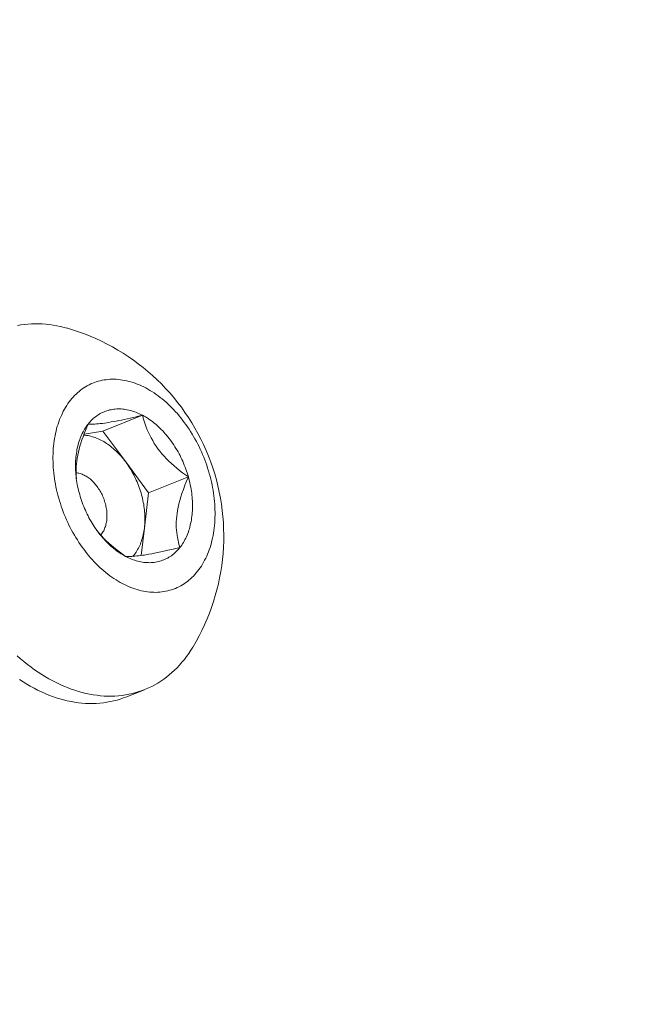
# Model space of a CAD drawing. Extents: x -107 to 134, y -58 to 79.
# Drawn here: x 129 to 130, y 14 to 16 of the extents above; entities that cross this region are included whole.
import ezdxf

# ---------------------------------------------------------------- set-up
doc = ezdxf.new("R2010")
doc.units = 0
doc.header["$LTSCALE"] = 0.1
doc.header["$MEASUREMENT"] = 0
doc.layers.get('0').update_dxf_attribs({"linetype": 'CONTINUOUS', "lineweight": 13})
doc.layers.get('DEFPOINTS').update_dxf_attribs({"linetype": 'CONTINUOUS'})
doc.layers.add('TEXT', color=7, linetype='CONTINUOUS', lineweight=13)
doc.styles.add('ROMAND', font='romand.shx', dxfattribs={"oblique": 15})
doc.dimstyles.new('ROMAND', dxfattribs={"dimscale": 7.5, "dimtxt": 0.125, "dimasz": 0.125, "dimexe": 0.0625, "dimexo": 0.0625, "dimgap": 0.0625, "dimtad": 0, "dimtih": 1, "dimtoh": 1, "dimdec": 3, "dimzin": 0, "dimdsep": 46, "dimlunit": 4, "dimtxsty": 'ROMAND', "dimcen": 0, "dimadec": 0, "dimazin": 0, "dimtfac": 1, "dimtdec": 3, "dimtofl": 0, "dimtmove": 0, "dimatfit": 3, "dimfxl": 0, "dimtolj": 1, "dimtzin": 0, "dimarcsym": 0})

# ---------------------------------------------------------------- blocks, each defined once
blk = doc.blocks.new('*D25')
at = {"layer": 'DEFPOINTS', "color": 0}
for p in [(116.15, 15.2003), (116.15, 13.6827)]:
    blk.add_point(p, dxfattribs=at)
at = {"layer": 'TEXT', "color": 0, "lineweight": -2}
for p, q in [((117.275, 21.5841), (116.15, 21.5841)), ((116.15, 21.5841), (116.15, 16.3253))]:
    blk.add_line(p, q, dxfattribs=at)
at = {"layer": 'TEXT', "color": 0}
blk.add_solid([(115.9625, 16.3253), (116.3375, 16.3253), (116.15, 15.2003)], dxfattribs=at)
at = {"layer": 'TEXT', "color": 0, "insert": (126.6453, 21.5841), "char_height": 1.125, "attachment_point": 5, "style": 'ROMAND'}
blk.add_mtext('\\A1;(4) \\A1;{\\H0.7x;\\S1/4;}"-20x 1"\\PS.S. BUTTON HEAD\\PSOCKET CAP SCREW', dxfattribs=at)

msp = doc.modelspace()

# ---------------------------------------------------------------- linework, layer by layer
at = {"color": 8}
for p, q in [((129.2413, 15.082), (129.2863, 15.0998)), ((129.2202, 15.0786), (129.2413, 15.082)), ((129.2413, 15.082), (129.2673, 15.0471)), ((129.2673, 15.0471), (129.2932, 15.0123)), ((129.2932, 15.0123), (129.3381, 15.0301)), ((129.2932, 15.0123), (129.2884, 14.9724)), ((129.2884, 14.9724), (129.2847, 14.9414))]:
    msp.add_line(p, q, dxfattribs=at)
msp.add_line((129.2885, 14.7897), (129.2674, 14.7814))
for points in [[(129.2005, 15.1983), (129.1977, 15.1991), (129.1935, 15.2001), (129.1893, 15.201), (129.1852, 15.2017), (129.1811, 15.2023), (129.1769, 15.2027), (129.1728, 15.203), (129.1688, 15.2032), (129.1647, 15.2032), (129.1607, 15.2031), (129.1567, 15.2028), (129.1527, 15.2024), (129.1488, 15.2018), (129.1449, 15.2011)], [(129.2048, 15.1167), (129.2034, 15.1148), (129.202, 15.1129), (129.2006, 15.1108), (129.1993, 15.1087), (129.198, 15.1066), (129.1968, 15.1043), (129.1957, 15.1021), (129.1946, 15.0997), (129.1936, 15.0973), (129.1926, 15.0949), (129.1917, 15.0924), (129.1908, 15.0898), (129.19, 15.0873), (129.1892, 15.0846), (129.1886, 15.0819), (129.1879, 15.0792), (129.1874, 15.0764), (129.1869, 15.0736), (129.1864, 15.0708), (129.1861, 15.0679), (129.1857, 15.065), (129.1855, 15.0621), (129.1853, 15.0591), (129.1852, 15.0561), (129.1851, 15.0531), (129.1851, 15.0501), (129.1852, 15.047), (129.1853, 15.0439), (129.1855, 15.0408), (129.1857, 15.0377), (129.186, 15.0346), (129.1864, 15.0315), (129.1868, 15.0283), (129.1873, 15.0252), (129.1879, 15.022), (129.1885, 15.0189), (129.1892, 15.0157), (129.1899, 15.0126), (129.1907, 15.0094), (129.1916, 15.0063), (129.1925, 15.0032), (129.1935, 15.0001), (129.1945, 14.997), (129.1956, 14.9939), (129.1967, 14.9908), (129.1979, 14.9878), (129.1992, 14.9847), (129.2005, 14.9817), (129.2018, 14.9788), (129.2032, 14.9758), (129.2047, 14.9729), (129.2062, 14.97), (129.2077, 14.9672), (129.2093, 14.9644), (129.211, 14.9616), (129.2127, 14.9589), (129.2144, 14.9562), (129.2162, 14.9535), (129.218, 14.9509), (129.2199, 14.9484), (129.2218, 14.9459), (129.2237, 14.9434), (129.2257, 14.941), (129.2277, 14.9387), (129.2298, 14.9364), (129.2318, 14.9341), (129.2339, 14.932), (129.2361, 14.9298), (129.2382, 14.9278), (129.2404, 14.9258), (129.2426, 14.9239), (129.2449, 14.922), (129.2471, 14.9202), (129.2494, 14.9185), (129.2517, 14.9168), (129.254, 14.9153), (129.2564, 14.9137), (129.2587, 14.9123), (129.2611, 14.9109), (129.2634, 14.9097), (129.2658, 14.9084), (129.2682, 14.9073), (129.2706, 14.9062), (129.273, 14.9053), (129.2754, 14.9044), (129.2778, 14.9035), (129.2802, 14.9028), (129.2826, 14.9021), (129.285, 14.9015), (129.2873, 14.901), (129.2897, 14.9006), (129.2921, 14.9003), (129.2944, 14.9), (129.2968, 14.8998), (129.2991, 14.8998), (129.3014, 14.8997), (129.3037, 14.8998), (129.306, 14.9), (129.3083, 14.9002), (129.3105, 14.9005), (129.3127, 14.9009), (129.3149, 14.9014), (129.3171, 14.902), (129.3192, 14.9026), (129.3213, 14.9034), (129.3234, 14.9042), (129.3255, 14.9051), (129.3275, 14.906), (129.3295, 14.9071), (129.3314, 14.9082), (129.3333, 14.9094), (129.3352, 14.9107), (129.337, 14.912), (129.3388, 14.9134), (129.3405, 14.9149), (129.3422, 14.9165), (129.3439, 14.9181), (129.3455, 14.9198), (129.347, 14.9216), (129.3485, 14.9235), (129.35, 14.9254), (129.3514, 14.9273), (129.3528, 14.9294), (129.3541, 14.9315), (129.3553, 14.9337), (129.3565, 14.9359), (129.3577, 14.9382), (129.3588, 14.9405), (129.3598, 14.9429), (129.3608, 14.9453), (129.3617, 14.9478), (129.3626, 14.9504), (129.3634, 14.953), (129.3641, 14.9556), (129.3648, 14.9583), (129.3654, 14.961), (129.366, 14.9638), (129.3665, 14.9666), (129.3669, 14.9694), (129.3673, 14.9723), (129.3676, 14.9752), (129.3679, 14.9781), (129.3681, 14.9811), (129.3682, 14.9841), (129.3683, 14.9871), (129.3683, 14.9901), (129.3682, 14.9932), (129.3681, 14.9963), (129.3679, 14.9994), (129.3677, 15.0025), (129.3674, 15.0056), (129.367, 15.0088), (129.3665, 15.0119), (129.3661, 15.015), (129.3655, 15.0182), (129.3649, 15.0213), (129.3642, 15.0245), (129.3635, 15.0276), (129.3627, 15.0308), (129.3618, 15.0339), (129.3609, 15.037), (129.3599, 15.0402), (129.3589, 15.0433), (129.3578, 15.0463), (129.3567, 15.0494), (129.3555, 15.0524), (129.3542, 15.0555), (129.3529, 15.0585), (129.3516, 15.0614), (129.3502, 15.0644), (129.3487, 15.0673), (129.3472, 15.0702), (129.3456, 15.073), (129.344, 15.0758), (129.3424, 15.0786), (129.3407, 15.0814), (129.339, 15.084), (129.3372, 15.0867), (129.3354, 15.0893), (129.3335, 15.0918), (129.3316, 15.0944), (129.3297, 15.0968), (129.3277, 15.0992), (129.3257, 15.1016), (129.3236, 15.1038), (129.3215, 15.1061), (129.3194, 15.1083), (129.3173, 15.1104), (129.3151, 15.1124), (129.313, 15.1144), (129.3107, 15.1163), (129.3085, 15.1182), (129.3062, 15.12), (129.304, 15.1217), (129.3017, 15.1234), (129.2994, 15.125), (129.297, 15.1265), (129.2947, 15.1279), (129.2923, 15.1293), (129.2899, 15.1306), (129.2876, 15.1318), (129.2852, 15.1329), (129.2828, 15.134), (129.2804, 15.1349), (129.278, 15.1359), (129.2756, 15.1367), (129.2732, 15.1374), (129.2708, 15.1381), (129.2684, 15.1387), (129.266, 15.1392), (129.2637, 15.1396), (129.2613, 15.1399), (129.2589, 15.1402), (129.2566, 15.1404), (129.2543, 15.1404), (129.2519, 15.1405), (129.2496, 15.1404), (129.2474, 15.1402), (129.2451, 15.14), (129.2429, 15.1397), (129.2406, 15.1393), (129.2384, 15.1388), (129.2363, 15.1382), (129.2341, 15.1376), (129.232, 15.1368), (129.23, 15.136), (129.2279, 15.1352), (129.2259, 15.1342), (129.2239, 15.1331), (129.222, 15.132), (129.2201, 15.1308), (129.2182, 15.1296), (129.2164, 15.1282), (129.2146, 15.1268), (129.2129, 15.1253), (129.2112, 15.1237), (129.2095, 15.1221), (129.2079, 15.1204), (129.2063, 15.1186), (129.2048, 15.1167)], [(129.2248, 15.0898), (129.2259, 15.0912), (129.227, 15.0925), (129.2282, 15.0937), (129.2294, 15.0949), (129.2306, 15.096), (129.2319, 15.0971), (129.2332, 15.0981), (129.2345, 15.0991), (129.2358, 15.1), (129.2372, 15.1009), (129.2386, 15.1017), (129.24, 15.1024), (129.2415, 15.1031), (129.243, 15.1038), (129.2445, 15.1044), (129.246, 15.1049), (129.2475, 15.1053), (129.2491, 15.1058), (129.2507, 15.1061), (129.2523, 15.1064), (129.2539, 15.1066), (129.2555, 15.1068), (129.2572, 15.1069), (129.2588, 15.107), (129.2605, 15.107), (129.2622, 15.1069), (129.2639, 15.1068), (129.2656, 15.1066), (129.2673, 15.1063), (129.269, 15.106), (129.2707, 15.1057), (129.2725, 15.1052), (129.2742, 15.1048), (129.2759, 15.1042), (129.2776, 15.1036), (129.2794, 15.103), (129.2811, 15.1023), (129.2828, 15.1015), (129.2845, 15.1007), (129.2863, 15.0998)], [(129.2863, 15.0998), (129.288, 15.0989), (129.2897, 15.0979), (129.2914, 15.0969), (129.293, 15.0958), (129.2947, 15.0946), (129.2964, 15.0934), (129.298, 15.0922), (129.2996, 15.0909), (129.3013, 15.0896), (129.3029, 15.0882), (129.3044, 15.0867), (129.306, 15.0852), (129.3075, 15.0837), (129.3091, 15.0822), (129.3106, 15.0805), (129.312, 15.0789), (129.3135, 15.0772), (129.3149, 15.0755), (129.3163, 15.0737), (129.3177, 15.0719), (129.319, 15.07), (129.3203, 15.0682), (129.3216, 15.0662), (129.3229, 15.0643), (129.3241, 15.0623), (129.3253, 15.0603), (129.3264, 15.0583), (129.3276, 15.0562), (129.3287, 15.0542), (129.3297, 15.0521), (129.3307, 15.0499), (129.3317, 15.0478), (129.3326, 15.0456), (129.3335, 15.0434), (129.3344, 15.0412), (129.3352, 15.039), (129.336, 15.0368), (129.3368, 15.0346), (129.3375, 15.0323), (129.3381, 15.0301)], [(129.2153, 15.0101), (129.2146, 15.0124), (129.2141, 15.0147), (129.2135, 15.0169), (129.213, 15.0192), (129.2126, 15.0215), (129.2122, 15.0238), (129.2118, 15.026), (129.2115, 15.0283), (129.2113, 15.0306), (129.211, 15.0328), (129.2109, 15.0351), (129.2107, 15.0373), (129.2106, 15.0395), (129.2106, 15.0417), (129.2106, 15.0439), (129.2106, 15.0461), (129.2107, 15.0483), (129.2109, 15.0504), (129.2111, 15.0525), (129.2113, 15.0546), (129.2116, 15.0567), (129.2119, 15.0587), (129.2122, 15.0608), (129.2126, 15.0628), (129.2131, 15.0647), (129.2136, 15.0667), (129.2141, 15.0686), (129.2147, 15.0704), (129.2153, 15.0723), (129.216, 15.0741), (129.2167, 15.0758), (129.2174, 15.0776), (129.2182, 15.0792), (129.2191, 15.0809), (129.2199, 15.0825), (129.2208, 15.0841), (129.2218, 15.0856), (129.2228, 15.087), (129.2238, 15.0885), (129.2248, 15.0898)], [(129.3381, 15.0301), (129.3387, 15.0278), (129.3393, 15.0255), (129.3398, 15.0233), (129.3403, 15.021), (129.3408, 15.0187), (129.3412, 15.0164), (129.3415, 15.0142), (129.3419, 15.0119), (129.3421, 15.0096), (129.3423, 15.0074), (129.3425, 15.0052), (129.3427, 15.0029), (129.3427, 15.0007), (129.3428, 14.9985), (129.3428, 14.9963), (129.3427, 14.9941), (129.3426, 14.9919), (129.3425, 14.9898), (129.3423, 14.9877), (129.3421, 14.9856), (129.3418, 14.9835), (129.3415, 14.9815), (129.3411, 14.9794), (129.3407, 14.9774), (129.3403, 14.9755), (129.3398, 14.9735), (129.3393, 14.9716), (129.3387, 14.9698), (129.3381, 14.9679), (129.3374, 14.9661), (129.3367, 14.9644), (129.3359, 14.9626), (129.3351, 14.961), (129.3343, 14.9593), (129.3335, 14.9577), (129.3325, 14.9562), (129.3316, 14.9546), (129.3306, 14.9532), (129.3296, 14.9517), (129.3285, 14.9504)], [(129.2671, 14.9404), (129.2654, 14.9413), (129.2637, 14.9423), (129.262, 14.9433), (129.2603, 14.9444), (129.2587, 14.9456), (129.257, 14.9468), (129.2554, 14.948), (129.2537, 14.9493), (129.2521, 14.9507), (129.2505, 14.952), (129.2489, 14.9535), (129.2474, 14.955), (129.2458, 14.9565), (129.2443, 14.9581), (129.2428, 14.9597), (129.2413, 14.9613), (129.2399, 14.963), (129.2385, 14.9647), (129.2371, 14.9665), (129.2357, 14.9683), (129.2344, 14.9702), (129.233, 14.972), (129.2318, 14.974), (129.2305, 14.9759), (129.2293, 14.9779), (129.2281, 14.9799), (129.2269, 14.9819), (129.2258, 14.984), (129.2247, 14.986), (129.2237, 14.9881), (129.2227, 14.9903), (129.2217, 14.9924), (129.2207, 14.9946), (129.2198, 14.9968), (129.219, 14.999), (129.2181, 15.0012), (129.2174, 15.0034), (129.2166, 15.0056), (129.2159, 15.0079), (129.2153, 15.0101)], [(129.3285, 14.9504), (129.3275, 14.949), (129.3263, 14.9477), (129.3252, 14.9465), (129.324, 14.9453), (129.3228, 14.9442), (129.3215, 14.9431), (129.3202, 14.9421), (129.3189, 14.9411), (129.3175, 14.9402), (129.3162, 14.9393), (129.3148, 14.9385), (129.3133, 14.9378), (129.3119, 14.9371), (129.3104, 14.9364), (129.3089, 14.9359), (129.3074, 14.9353), (129.3058, 14.9349), (129.3043, 14.9345), (129.3027, 14.9341), (129.3011, 14.9338), (129.2995, 14.9336), (129.2979, 14.9334), (129.2962, 14.9333), (129.2945, 14.9332), (129.2929, 14.9333), (129.2912, 14.9333), (129.2895, 14.9334), (129.2878, 14.9336), (129.2861, 14.9339), (129.2844, 14.9342), (129.2827, 14.9345), (129.2809, 14.935), (129.2792, 14.9354), (129.2775, 14.936), (129.2757, 14.9366), (129.274, 14.9372), (129.2723, 14.9379), (129.2706, 14.9387), (129.2688, 14.9395), (129.2671, 14.9404)], [(129.1446, 14.828), (129.1484, 14.8246), (129.1523, 14.8214), (129.1563, 14.8182), (129.1603, 14.8152), (129.1643, 14.8123), (129.1683, 14.8096), (129.1724, 14.8069), (129.1765, 14.8044), (129.1806, 14.802), (129.1848, 14.7998), (129.1889, 14.7977), (129.1931, 14.7957), (129.1973, 14.7938), (129.2015, 14.7921), (129.2057, 14.7905), (129.2098, 14.7891), (129.214, 14.7878), (129.2182, 14.7866), (129.2224, 14.7856), (129.2266, 14.7847), (129.2307, 14.784), (129.2349, 14.7834), (129.239, 14.7829), (129.2431, 14.7826), (129.2472, 14.7825), (129.2512, 14.7825), (129.2552, 14.7826), (129.2592, 14.7829), (129.2632, 14.7833), (129.2671, 14.7838), (129.271, 14.7845), (129.2748, 14.7854), (129.2786, 14.7864), (129.2823, 14.7875), (129.286, 14.7888), (129.2896, 14.7902), (129.2932, 14.7917), (129.2967, 14.7934), (129.3002, 14.7953), (129.3036, 14.7972), (129.3069, 14.7993), (129.3102, 14.8015), (129.3134, 14.8039), (129.3165, 14.8064), (129.3195, 14.809), (129.3225, 14.8117), (129.3254, 14.8146), (129.3282, 14.8176), (129.3309, 14.8207), (129.3336, 14.8239), (129.3361, 14.8273), (129.3386, 14.8307), (129.341, 14.8343), (129.3433, 14.8379), (129.3433, 14.8381)], [(129.2674, 14.7814), (129.2649, 14.7804), (129.2612, 14.7791), (129.2575, 14.778), (129.2537, 14.777), (129.2499, 14.7762), (129.246, 14.7755), (129.2421, 14.7749), (129.2381, 14.7745), (129.2341, 14.7742), (129.2301, 14.7741), (129.2261, 14.7741), (129.222, 14.7743), (129.2179, 14.7746), (129.2138, 14.775), (129.2096, 14.7756), (129.2055, 14.7763), (129.2013, 14.7772), (129.1971, 14.7782), (129.1929, 14.7794), (129.1888, 14.7807), (129.1846, 14.7821), (129.1804, 14.7837), (129.1762, 14.7854), (129.172, 14.7873), (129.1678, 14.7893), (129.1637, 14.7914), (129.1595, 14.7937), (129.1554, 14.796), (129.1513, 14.7986), (129.1473, 14.8012)]]:
    msp.add_lwpolyline(points)
at = {"color": 8, "flags": 128}
for points in [[(129.2248, 15.0898), (129.2265, 15.0898), (129.2282, 15.0897), (129.2302, 15.0897), (129.2323, 15.0898), (129.2343, 15.09), (129.2364, 15.0901), (129.2386, 15.0904), (129.241, 15.0906), (129.2436, 15.091), (129.2459, 15.0914), (129.2484, 15.0917), (129.251, 15.0922), (129.2536, 15.0927), (129.2565, 15.0932), (129.2595, 15.0938), (129.2625, 15.0944), (129.2656, 15.0951), (129.2689, 15.0958), (129.2723, 15.0966), (129.2757, 15.0973), (129.2792, 15.0981), (129.2827, 15.099), (129.2863, 15.0998)], [(129.2863, 15.0998), (129.2872, 15.0964), (129.2882, 15.0931), (129.2893, 15.0897), (129.2905, 15.0863), (129.2917, 15.0832), (129.2931, 15.0802), (129.2945, 15.0772), (129.296, 15.0742), (129.2978, 15.0711), (129.2996, 15.068), (129.3016, 15.065), (129.3037, 15.062), (129.3059, 15.0591), (129.3083, 15.0562), (129.3108, 15.0534), (129.3133, 15.0507), (129.3161, 15.0479), (129.319, 15.0452), (129.3219, 15.0426), (129.3249, 15.0401), (129.3281, 15.0375), (129.3314, 15.0349), (129.3347, 15.0325), (129.3381, 15.0301)], [(129.2116, 15.028), (129.2113, 15.0312), (129.2112, 15.0347), (129.2112, 15.0382), (129.2114, 15.0418), (129.2116, 15.0449), (129.212, 15.0481), (129.2125, 15.0514), (129.2131, 15.0546), (129.2138, 15.058), (129.2147, 15.0615), (129.2156, 15.0649), (129.2166, 15.0684), (129.2178, 15.072), (129.2191, 15.0755), (129.2204, 15.0791), (129.2218, 15.0827), (129.2233, 15.0863), (129.2248, 15.0898)], [(129.2198, 15.0774), (129.2199, 15.0774), (129.2215, 15.0773), (129.2231, 15.077), (129.2247, 15.0768), (129.2263, 15.0765), (129.2279, 15.0761), (129.2296, 15.0756), (129.2312, 15.0751), (129.2328, 15.0746), (129.2344, 15.0739), (129.236, 15.0733), (129.2377, 15.0725), (129.2393, 15.0717), (129.2409, 15.0709), (129.2425, 15.07), (129.244, 15.069), (129.2456, 15.068), (129.2472, 15.067), (129.2487, 15.0659), (129.2503, 15.0647), (129.2518, 15.0635), (129.2533, 15.0622), (129.2548, 15.0609), (129.2563, 15.0595), (129.2577, 15.0581), (129.2592, 15.0567), (129.2606, 15.0552), (129.262, 15.0537), (129.2633, 15.0521), (129.2647, 15.0505), (129.266, 15.0488), (129.2673, 15.0471)], [(129.2673, 15.0471), (129.2685, 15.0454), (129.2698, 15.0436), (129.271, 15.0418), (129.2721, 15.04), (129.2733, 15.0382), (129.2744, 15.0363), (129.2754, 15.0344), (129.2765, 15.0324), (129.2774, 15.0305), (129.2784, 15.0285), (129.2793, 15.0265), (129.2802, 15.0244), (129.2811, 15.0224), (129.2819, 15.0203), (129.2826, 15.0183), (129.2833, 15.0162), (129.284, 15.0141), (129.2847, 15.012), (129.2853, 15.0099), (129.2858, 15.0077), (129.2863, 15.0056), (129.2868, 15.0035), (129.2872, 15.0014), (129.2876, 14.9992), (129.2879, 14.9971), (129.2882, 14.995), (129.2885, 14.9929), (129.2887, 14.9908), (129.2888, 14.9887), (129.2889, 14.9866), (129.289, 14.9845), (129.289, 14.9824), (129.289, 14.9804), (129.2889, 14.9784), (129.2888, 14.9764), (129.2886, 14.9744), (129.2884, 14.9724)], [(129.2112, 15.0348), (129.2123, 15.0347), (129.2134, 15.0345), (129.2145, 15.0342), (129.2157, 15.0339), (129.2168, 15.0335), (129.218, 15.0331), (129.2191, 15.0326), (129.2203, 15.0321), (129.2214, 15.0315), (129.2226, 15.0309), (129.2237, 15.0302), (129.2248, 15.0294), (129.2259, 15.0286), (129.227, 15.0278), (129.2281, 15.0269), (129.2291, 15.0259), (129.2302, 15.0249), (129.2312, 15.0239), (129.2322, 15.0228), (129.2331, 15.0217), (129.2341, 15.0205), (129.235, 15.0193), (129.2359, 15.0181), (129.2367, 15.0168), (129.2376, 15.0155), (129.2384, 15.0142), (129.2391, 15.0128), (129.2399, 15.0115), (129.2406, 15.0101), (129.2412, 15.0086), (129.2418, 15.0072), (129.2424, 15.0057), (129.243, 15.0043), (129.2435, 15.0028), (129.2439, 15.0013), (129.2443, 14.9998), (129.2447, 14.9983), (129.245, 14.9967), (129.2453, 14.9952), (129.2456, 14.9937), (129.2458, 14.9922), (129.2459, 14.9907), (129.246, 14.9892), (129.2461, 14.9877), (129.2461, 14.9863), (129.2461, 14.9848), (129.246, 14.9834), (129.2459, 14.982), (129.2458, 14.9806), (129.2456, 14.9792), (129.2453, 14.9779), (129.245, 14.9766), (129.2447, 14.9753), (129.2443, 14.974), (129.2439, 14.9728), (129.2434, 14.9716), (129.2429, 14.9705), (129.2424, 14.9694), (129.2418, 14.9683), (129.2412, 14.9673), (129.2405, 14.9663), (129.2398, 14.9654), (129.2391, 14.9645), (129.2391, 14.9645)], [(129.3381, 15.0301), (129.3361, 15.0254), (129.3342, 15.0207), (129.3325, 15.0161), (129.3308, 15.0114), (129.3296, 15.0075), (129.3285, 15.0036), (129.3275, 14.9997), (129.3266, 14.9958), (129.3258, 14.992), (129.3253, 14.9888), (129.325, 14.9856), (129.3247, 14.9824), (129.3245, 14.9793), (129.3245, 14.9762), (129.3245, 14.9731), (129.3247, 14.9701), (129.325, 14.9672), (129.3253, 14.9642), (129.3258, 14.9613), (129.3264, 14.9585), (129.327, 14.9557), (129.3278, 14.953), (129.3285, 14.9504)], [(129.2671, 14.9404), (129.2637, 14.9428), (129.2604, 14.9453), (129.2571, 14.9478), (129.2539, 14.9504), (129.251, 14.9529), (129.2481, 14.9554), (129.2454, 14.958), (129.2427, 14.9607), (129.24, 14.9635), (129.2374, 14.9664), (129.235, 14.9693), (129.2344, 14.9701)], [(129.2884, 14.9724), (129.2882, 14.9705), (129.2879, 14.9685), (129.2875, 14.9667), (129.2871, 14.9648), (129.2867, 14.963), (129.2862, 14.9612), (129.2857, 14.9594), (129.2851, 14.9577), (129.2845, 14.956), (129.2839, 14.9543), (129.2832, 14.9527), (129.2824, 14.9511), (129.2816, 14.9496), (129.2808, 14.9481), (129.28, 14.9466), (129.2791, 14.9452), (129.2782, 14.9438), (129.2772, 14.9425), (129.2762, 14.9413), (129.2755, 14.9404)], [(129.3285, 14.9504), (129.3239, 14.9493), (129.3194, 14.9482), (129.3149, 14.9472), (129.3105, 14.9462), (129.3069, 14.9454), (129.3034, 14.9447), (129.3, 14.944), (129.2967, 14.9434), (129.2936, 14.9428), (129.291, 14.9423), (129.2886, 14.9419), (129.2862, 14.9416), (129.284, 14.9413), (129.2818, 14.941), (129.2797, 14.9408), (129.2778, 14.9406), (129.276, 14.9405), (129.2742, 14.9403), (129.2726, 14.9403), (129.2711, 14.9403), (129.2697, 14.9403), (129.2684, 14.9403), (129.2671, 14.9404)]]:
    msp.add_lwpolyline(points, dxfattribs=at)
msp.add_arc((129.1341, 14.9636), 0.244, 329.0455, 74.223)

# ---------------------------------------------------------------- dimensions: what is measured, and where the dimension line sits
at = {"layer": 'TEXT'}
dim = msp.add_diameter_dim_2p(p1=(116.15, 13.6827), p2=(116.15, 15.2003), text='(4) \\A1;{\\H0.7x;\\S1/4;}"-20x 1"\\PS.S. BUTTON HEAD\\PSOCKET CAP SCREW', dimstyle='ROMAND', override={"dimscale": 9}, dxfattribs=at)
dim.commit()
dim.dimension.update_dxf_attribs({"geometry": '*D25', "text_midpoint": (126.6453, 21.5841), "dimtype": 163})

doc.saveas('drawing.dxf')
